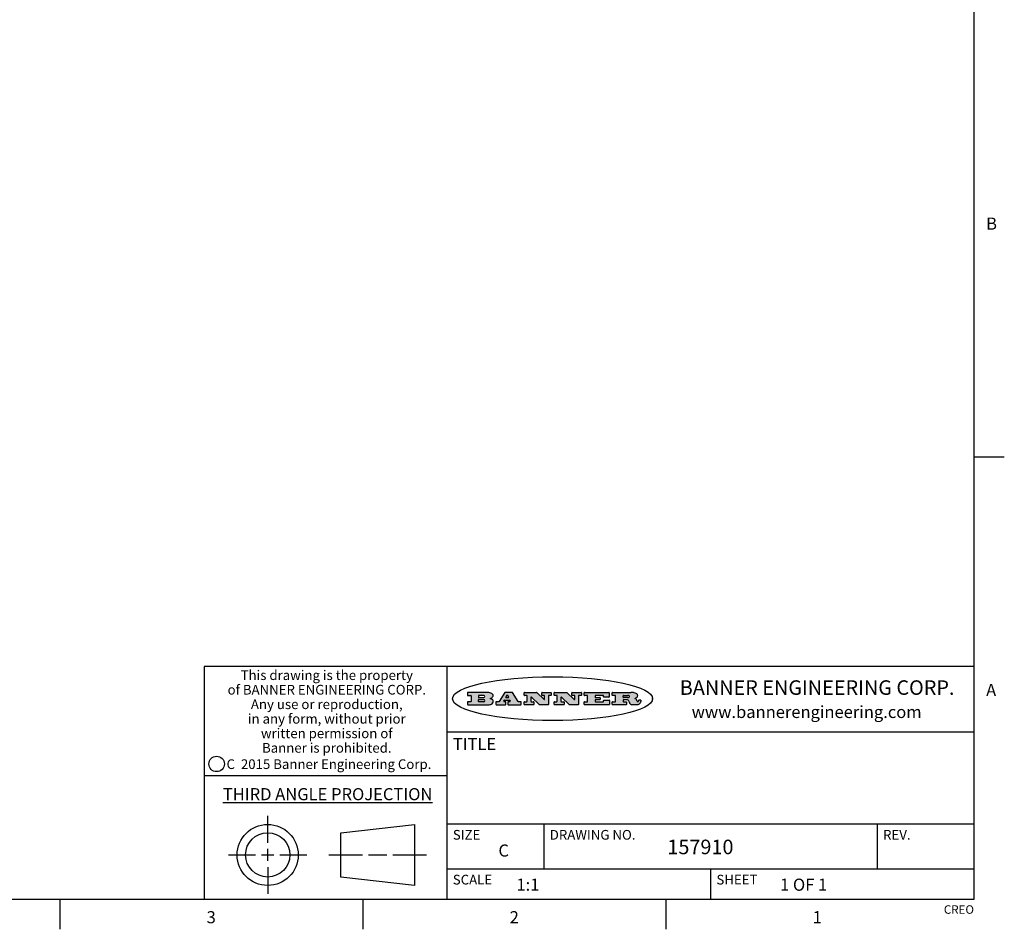
# Model space of a CAD drawing. Units: inches. Extents: x 0.7 to 21.3, y 0.5 to 16.
# Drawn here: x 13.2 to 21.3, y 0.5 to 8 of the extents above; entities that cross this region are included whole.
import ezdxf

# ---------------------------------------------------------------- set-up
doc = ezdxf.new("R2010")
doc.units = ezdxf.units.IN
doc.header["$LTSCALE"] = 1.21
doc.header["$MEASUREMENT"] = 0
doc.layers.get('0').update_dxf_attribs({"linetype": 'CONTINUOUS'})
doc.styles.add('TEXTSTYLE_2', font='txt', dxfattribs={"width": 0.8})
doc.styles.add('TEXTSTYLE_3', font='txt', dxfattribs={"width": 0.9})
doc.styles.add('TEXTSTYLE_4', font='txt', dxfattribs={"width": 0.85})
doc.styles.add('TEXTSTYLE_5', font='txt', dxfattribs={"width": 0.75})

msp = doc.modelspace()

# ---------------------------------------------------------------- hatches: boundary and pattern name
at = {"linetype": 'CONTINUOUS'}
h = msp.add_hatch(color=7, dxfattribs=at)
edge = h.paths.add_edge_path()
edge.add_arc((18.2265855264, 2.3716475527), 0.0173408616, 592.4713476722, 627.3381899440001, ccw=False)
edge.add_arc((18.2296840914, 2.3774978567), 0.0238935861, 569.8247607259, 595.1255079366999, ccw=False)
edge.add_arc((18.2495655574, 2.384346736), 0.044722495, 555.531588407, 564.7624440448, ccw=False)
edge.add_line((18.206476195, 2.3723714111), (18.204672194, 2.3784404145))
edge.add_arc((18.1662929967, 2.368643334), 0.0396099176, 14.3201081283, 22.4984722084)
edge.add_arc((18.1890593051, 2.3776149607), 0.0151491919, 24.098260853, 63.0369451818)
edge.add_arc((18.1850046504, 2.3693353402), 0.0243676582, 63.3666028271, 90.3937697637)
edge.add_line((18.184837183, 2.3937024229), (18.1572301677, 2.3937024229))
edge.add_arc((18.1572301659, 2.3912274234), 0.0024749995, 89.9999571957, 180.0000428043)
edge.add_line((18.1547551663, 2.3912274216), (18.1547551663, 2.3815284162))
edge.add_arc((18.1572301659, 2.3815284143), 0.0024749995, 179.9999571957, 270.0000428043)
edge.add_line((18.1572301677, 2.3790534148), (18.1818891814, 2.3790534148))
edge.add_arc((18.1818891832, 2.3765784153), 0.0024749995, 359.9999571957, 450.0000428042, ccw=False)
edge.add_line((18.1843641828, 2.3765784134), (18.1843641828, 2.3568004025))
edge.add_arc((18.1818891832, 2.3568004006), 0.0024749995, 269.9999571958, 360.0000428043, ccw=False)
edge.add_line((18.1818891814, 2.3543254011), (18.0683181184, 2.3543254011))
edge.add_arc((18.0683181166, 2.3568004006), 0.0024749995, 539.9999571957001, 630.0000428042, ccw=False)
edge.add_line((18.065843117, 2.3568004025), (18.065843117, 2.3766004134))
edge.add_arc((18.0683181166, 2.3766004153), 0.0024749995, 449.9999571958, 540.0000428042999, ccw=False)
edge.add_line((18.0683181184, 2.3790754148), (18.091064131, 2.3790754148))
edge.add_arc((18.0910641329, 2.3815504143), 0.0024749995, -90.0000428043, 4.28043e-05)
edge.add_line((18.0935391324, 2.3815504162), (18.0935391324, 2.4279054419))
edge.add_arc((18.0910641329, 2.4279054437), 0.0024749995, -4.28043e-05, 90.0000428043)
edge.add_line((18.091064131, 2.4303804433), (18.0683181184, 2.4303804433))
edge.add_arc((18.0683181166, 2.4328554428), 0.0024749995, 539.9999571957001, 630.0000428042999, ccw=False)
edge.add_line((18.065843117, 2.4328554446), (18.065843117, 2.4526554556))
edge.add_arc((18.0683181166, 2.4526554575), 0.0024749995, 449.9999571958, 540.0000428042999, ccw=False)
edge.add_line((18.0683181184, 2.455130457), (18.2178992014, 2.455130457))
edge.add_arc((18.2152358981, 2.2725915465), 0.1825583387, 439.8618509324, 449.1640948679, ccw=False)
edge.add_arc((18.2415401884, 2.4134150625), 0.039319019, 419.12020864149997, 441.4730239328, ccw=False)
edge.add_arc((18.2471995846, 2.4197497317), 0.0310192946, 394.7540871, 422.0879016178, ccw=False)
edge.add_arc((18.2588883357, 2.4282993328), 0.0165459396, 361.548452892, 393.5033152417, ccw=False)
edge.add_arc((18.2621849309, 2.428467785), 0.0132462337, 331.1510006998, 361.205404301, ccw=False)
edge.add_arc((18.2511742746, 2.4351463727), 0.0261183659, 665.6373831893, 689.9727629745, ccw=False)
edge.add_arc((18.220842337, 2.4783532224), 0.0789082104, 652.9061550710001, 665.2574666259, ccw=False)
edge.add_arc((18.197141171, 2.3016991173), 0.117346916, 418.61476917699997, 422.3737227606, ccw=False)
edge.add_arc((18.2450241237, 2.3798263774), 0.0257145923, 399.3804255939, 419.0361096173, ccw=False)
edge.add_arc((18.2439037681, 2.3797532943), 0.0266349791, 380.3630922153, 397.9727053099, ccw=False)
edge.add_arc((18.2260032264, 2.3725718859), 0.0459185159, 375.6740290068, 380.9917271228, ccw=False)
edge.add_arc((18.2845735615, 2.3882148688), 0.0147197649, 192.7054516565, 206.0594861022)
edge.add_arc((18.2760792244, 2.3840063824), 0.0052403997, 205.5232099488, 227.5054868079)
edge.add_arc((18.2743509251, 2.3821910097), 0.0027347709, 228.5117626738, 266.1485845755)
edge.add_line((18.2741672326, 2.379462415), (18.2752762332, 2.379462415))
edge.add_arc((18.2752146786, 2.3927110743), 0.0132488022, 270.266200055, 281.2404888597)
edge.add_arc((18.2764089196, 2.3869743807), 0.0073895522, 280.8288201977, 305.0837508495)
edge.add_arc((18.2768101012, 2.3861235343), 0.0064647042, 306.5086174083, 340.2162360092)
edge.add_arc((18.2716089246, 2.3878675959), 0.0119498009, -19.2116138343, 1.1691452593)
edge.add_line((18.2835562378, 2.3881114198), (18.2835562378, 2.3907374213))
edge.add_arc((18.2860312373, 2.3907374231), 0.0024749995, 449.9999571957, 540.0000428042999, ccw=False)
edge.add_line((18.2860312391, 2.3932124227), (18.2981412459, 2.3932124227))
edge.add_arc((18.2981412477, 2.3907374231), 0.0024749995, 359.9999571957, 450.0000428043, ccw=False)
edge.add_line((18.3006162472, 2.3907374213), (18.3006162472, 2.3791854149))
edge.add_arc((18.2830605507, 2.3792897325), 0.0175560065, 692.2279060967, 719.6595469939, ccw=False)
edge.add_arc((18.2737535399, 2.384184238), 0.0280715479, 668.5071794988, 692.2400656899, ccw=False)
edge.add_arc((18.2667613545, 2.3917854558), 0.0383802683, 648.7656836787, 669.6104317088, ccw=False)
edge.add_arc((18.2724993219, 2.3741987064), 0.0198837666, 631.8586572977999, 649.4131338543, ccw=False)
edge.add_line((18.273144232, 2.3543254011), (18.2257802057, 2.3543254011))
edge = h.paths.add_edge_path()
edge.add_arc((17.8362019878, 2.3568004006), 0.0024749995, 539.9999571957001, 630.0000428042, ccw=False)
edge.add_line((17.8337269883, 2.3568004025), (17.8337269883, 2.3766004134))
edge.add_arc((17.8362019878, 2.3766004153), 0.0024749995, 449.9999571958, 540.0000428042999, ccw=False)
edge.add_line((17.8362019897, 2.3790754148), (17.860125003, 2.3790754148))
edge.add_arc((17.8601250048, 2.3815504143), 0.0024749995, -90.0000428044, 4.28042e-05)
edge.add_line((17.8626000043, 2.3815504162), (17.8626000043, 2.4279054419))
edge.add_arc((17.8601250048, 2.4279054437), 0.0024749995, -4.28043e-05, 90.0000428043)
edge.add_line((17.860125003, 2.4303804433), (17.8362019897, 2.4303804433))
edge.add_arc((17.8362019878, 2.4328554428), 0.0024749995, 539.9999571957001, 630.0000428042999, ccw=False)
edge.add_line((17.8337269883, 2.4328554446), (17.8337269883, 2.4526554556))
edge.add_arc((17.8362019878, 2.4526554575), 0.0024749995, 449.9999571958, 540.0000428042999, ccw=False)
edge.add_line((17.8362019897, 2.455130457), (18.0379951016, 2.455130457))
edge.add_arc((18.0379951034, 2.4526554575), 0.0024749995, 359.9999571957, 450.0000428042, ccw=False)
edge.add_line((18.040470103, 2.4526554556), (18.040470103, 2.4196554373))
edge.add_arc((18.0379951034, 2.4196554355), 0.0024749995, 269.9999571956, 360.0000428042, ccw=False)
edge.add_line((18.0379951016, 2.4171804359), (17.9961310784, 2.4171804359))
edge.add_arc((17.9961310765, 2.4196554355), 0.0024749995, 539.9999571957001, 630.0000428042999, ccw=False)
edge.add_line((17.993656077, 2.4196554373), (17.993656077, 2.4279054419))
edge.add_arc((17.9911810775, 2.4279054437), 0.0024749995, -4.28043e-05, 90.0000428043)
edge.add_line((17.9911810756, 2.4303804433), (17.9271410401, 2.4303804433))
edge.add_arc((17.9271410383, 2.4279054437), 0.0024749995, 89.9999571958, 180.0000428043)
edge.add_line((17.9246660387, 2.4279054419), (17.9246660387, 2.4163554355))
edge.add_arc((17.9271410383, 2.4163554336), 0.0024749995, 179.9999571957, 270.0000428042)
edge.add_line((17.9271410401, 2.4138804341), (17.9623080596, 2.4138804341))
edge.add_arc((17.9623080615, 2.4114054346), 0.0024749995, 359.9999571957, 450.0000428042, ccw=False)
edge.add_line((17.964783061, 2.4114054327), (17.964783061, 2.3980504253))
edge.add_arc((17.9623080615, 2.3980504235), 0.0024749995, 269.9999571956, 360.0000428042, ccw=False)
edge.add_line((17.9623080596, 2.395575424), (17.9271410401, 2.395575424))
edge.add_arc((17.9271410383, 2.3931004244), 0.0024749995, 89.9999571958, 180.0000428043)
edge.add_line((17.9246660387, 2.3931004226), (17.9246660387, 2.3815504162))
edge.add_arc((17.9271410383, 2.3815504143), 0.0024749995, 179.9999571957, 270.0000428043)
edge.add_line((17.9271410401, 2.3790754148), (17.9921450762, 2.3790754148))
edge.add_arc((17.992145078, 2.3815504143), 0.0024749995, -90.0000428042, 4.28043e-05)
edge.add_line((17.9946200775, 2.3815504162), (17.9946200775, 2.3898004208))
edge.add_arc((17.9970950771, 2.3898004226), 0.0024749995, 449.9999571958, 540.0000428042999, ccw=False)
edge.add_line((17.9970950789, 2.3922754221), (18.0394141024, 2.3922754221))
edge.add_arc((18.0394141042, 2.3898004226), 0.0024749995, 359.9999571957, 450.0000428043, ccw=False)
edge.add_line((18.0418891038, 2.3898004208), (18.0418891038, 2.3568004025))
edge.add_arc((18.0394141042, 2.3568004006), 0.0024749995, 269.9999571958, 360.0000428043, ccw=False)
edge.add_line((18.0394141024, 2.3543254011), (17.8362019897, 2.3543254011))
edge = h.paths.add_edge_path()
edge.add_arc((17.7115227858, 2.3567995689), 0.0024741678, 586.3477981898, 630.0031206038, ccw=False)
edge.add_line((17.7098149196, 2.3550094015), (17.6465348845, 2.415387435))
edge.add_arc((17.6448261836, 2.4135964972), 0.0024753014, 46.3461263058, 180.0014637321)
edge.add_line((17.6423508822, 2.413596434), (17.6423508822, 2.3815504162))
edge.add_arc((17.6448258817, 2.3815504143), 0.0024749995, 179.9999571957, 270.0000428043)
edge.add_line((17.6448258836, 2.3790754148), (17.6651428948, 2.3790754148))
edge.add_arc((17.6651428967, 2.3766004153), 0.0024749995, 359.9999571957, 450.0000428043, ccw=False)
edge.add_line((17.6676178962, 2.3766004134), (17.6676178962, 2.3568004025))
edge.add_arc((17.6651428967, 2.3568004006), 0.0024749995, 269.9999571958, 360.0000428043, ccw=False)
edge.add_line((17.6651428948, 2.3543254011), (17.5894788529, 2.3543254011))
edge.add_arc((17.589478851, 2.3568004006), 0.0024749995, 539.9999571957001, 630.0000428042, ccw=False)
edge.add_line((17.5870038515, 2.3568004025), (17.5870038515, 2.3766004134))
edge.add_arc((17.589478851, 2.3766004153), 0.0024749995, 449.9999571957, 540.0000428042999, ccw=False)
edge.add_line((17.5894788529, 2.3790754148), (17.6081248632, 2.3790754148))
edge.add_arc((17.6081248651, 2.3815504143), 0.0024749995, -90.0000428043, 4.28043e-05)
edge.add_line((17.6105998646, 2.3815504162), (17.6105998646, 2.4279054419))
edge.add_arc((17.6081248651, 2.4279054437), 0.0024749995, -4.28043e-05, 90.0000428043)
edge.add_line((17.6081248632, 2.4303804433), (17.5894788529, 2.4303804433))
edge.add_arc((17.589478851, 2.4328554428), 0.0024749995, 539.9999571957001, 630.0000428042999, ccw=False)
edge.add_line((17.5870038515, 2.4328554446), (17.5870038515, 2.4526554556))
edge.add_arc((17.589478851, 2.4526554575), 0.0024749995, 449.9999571957, 540.0000428042999, ccw=False)
edge.add_line((17.5894788529, 2.455130457), (17.6899369086, 2.455130457))
edge.add_arc((17.6899370433, 2.4526562892), 0.0024741678, 406.3477981899, 450.00312060379997, ccw=False)
edge.add_line((17.6916449095, 2.4544464566), (17.7516779428, 2.3971664249))
edge.add_arc((17.7533866437, 2.3989573626), 0.0024753014, -133.6538736941, 0.0014637321)
edge.add_line((17.7558619451, 2.3989574258), (17.7558619451, 2.4279054419))
edge.add_arc((17.7533869456, 2.4279054437), 0.0024749995, -4.28043e-05, 90.0000428043)
edge.add_line((17.7533869438, 2.4303804433), (17.7346109333, 2.4303804433))
edge.add_arc((17.7346109315, 2.4328554428), 0.0024749995, 539.9999571957001, 630.0000428042999, ccw=False)
edge.add_line((17.732135932, 2.4328554446), (17.732135932, 2.4526554556))
edge.add_arc((17.7346109315, 2.4526554575), 0.0024749995, 449.9999571958, 540.0000428042999, ccw=False)
edge.add_line((17.7346109333, 2.455130457), (17.8086119744, 2.455130457))
edge.add_arc((17.8086119762, 2.4526554575), 0.0024749995, 359.9999571957, 450.0000428043, ccw=False)
edge.add_line((17.8110869758, 2.4526554556), (17.8110869758, 2.4328554446))
edge.add_arc((17.8086119762, 2.4328554428), 0.0024749995, 269.9999571956, 360.0000428042, ccw=False)
edge.add_line((17.8086119744, 2.4303804433), (17.7906789644, 2.4303804433))
edge.add_arc((17.7906789626, 2.4279054437), 0.0024749995, 89.9999571957, 180.0000428043)
edge.add_line((17.7882039631, 2.4279054419), (17.7882039631, 2.3568004025))
edge.add_arc((17.7857289635, 2.3568004006), 0.0024749995, 269.9999571957, 360.0000428043, ccw=False)
edge.add_line((17.7857289617, 2.3543254011), (17.7115229205, 2.3543254011))
edge = h.paths.add_edge_path()
edge.add_arc((17.4632701481, 2.3568008172), 0.0024754162, 586.3593695814, 630.0146919954, ccw=False)
edge.add_line((17.4615617819, 2.3550094015), (17.3982817468, 2.415387435))
edge.add_arc((17.3965730459, 2.4135964972), 0.0024753014, 46.3461263058, 180.0014637321)
edge.add_line((17.3940977445, 2.413596434), (17.3940977445, 2.3815504162))
edge.add_arc((17.396572744, 2.3815504143), 0.0024749995, 179.9999571957, 270.0000428043)
edge.add_line((17.3965727459, 2.3790754148), (17.4168897572, 2.3790754148))
edge.add_arc((17.416889759, 2.3766004153), 0.0024749995, 359.9999571957, 450.0000428043, ccw=False)
edge.add_line((17.4193647585, 2.3766004134), (17.4193647585, 2.3568004025))
edge.add_arc((17.416889759, 2.3568004006), 0.0024749995, 269.9999571957, 360.0000428043, ccw=False)
edge.add_line((17.4168897572, 2.3543254011), (17.3412257152, 2.3543254011))
edge.add_arc((17.3412257133, 2.3568004006), 0.0024749995, 539.9999571957001, 630.0000428042999, ccw=False)
edge.add_line((17.3387507138, 2.3568004025), (17.3387507138, 2.3766004134))
edge.add_arc((17.3412257133, 2.3766004153), 0.0024749995, 449.9999571957, 540.0000428042999, ccw=False)
edge.add_line((17.3412257152, 2.3790754148), (17.3598727255, 2.3790754148))
edge.add_arc((17.3598727274, 2.3815504143), 0.0024749995, -90.0000428043, 4.28043e-05)
edge.add_line((17.3623477269, 2.3815504162), (17.3623477269, 2.4279054419))
edge.add_arc((17.3598727274, 2.4279054437), 0.0024749995, -4.28043e-05, 90.0000428044)
edge.add_line((17.3598727255, 2.4303804433), (17.3412257152, 2.4303804433))
edge.add_arc((17.3412257133, 2.4328554428), 0.0024749995, 539.9999571957001, 630.0000428042999, ccw=False)
edge.add_line((17.3387507138, 2.4328554446), (17.3387507138, 2.4526554556))
edge.add_arc((17.3412257133, 2.4526554575), 0.0024749995, 449.9999571957, 540.0000428042999, ccw=False)
edge.add_line((17.3412257152, 2.455130457), (17.4416837709, 2.455130457))
edge.add_arc((17.4416839057, 2.4526562892), 0.0024741678, 406.3477981899, 450.00312060379997, ccw=False)
edge.add_line((17.4433917718, 2.4544464566), (17.5034248051, 2.3971664249))
edge.add_arc((17.5051335061, 2.3989573626), 0.0024753014, -133.6538736941, 0.0014637321)
edge.add_line((17.5076088075, 2.3989574258), (17.5076088075, 2.4279054419))
edge.add_arc((17.5051338079, 2.4279054437), 0.0024749995, -4.28043e-05, 90.0000428043)
edge.add_line((17.5051338061, 2.4303804433), (17.4863577957, 2.4303804433))
edge.add_arc((17.4863577938, 2.4328554428), 0.0024749995, 539.9999571957001, 630.0000428042999, ccw=False)
edge.add_line((17.4838827943, 2.4328554446), (17.4838827943, 2.4526554556))
edge.add_arc((17.4863577938, 2.4526554575), 0.0024749995, 449.9999571957, 540.0000428042999, ccw=False)
edge.add_line((17.4863577957, 2.455130457), (17.5603588367, 2.455130457))
edge.add_arc((17.5603588386, 2.4526554575), 0.0024749995, 359.9999571957, 450.0000428042, ccw=False)
edge.add_line((17.5628338381, 2.4526554556), (17.5628338381, 2.4328554446))
edge.add_arc((17.5603588386, 2.4328554428), 0.0024749995, 269.9999571958, 360.0000428043, ccw=False)
edge.add_line((17.5603588367, 2.4303804433), (17.5424258268, 2.4303804433))
edge.add_arc((17.5424258249, 2.4279054437), 0.0024749995, 89.9999571958, 180.0000428043)
edge.add_line((17.5399508254, 2.4279054419), (17.5399508254, 2.3568004025))
edge.add_arc((17.5374758259, 2.3568004006), 0.0024749995, 269.9999571958, 360.0000428043, ccw=False)
edge.add_line((17.537475824, 2.3543254011), (17.4632707829, 2.3543254011))
edge = h.paths.add_edge_path()
edge.add_arc((17.0481152095, 2.4027328529), 0.048483885, 273.21763719, 303.0749121182)
edge.add_arc((17.0629546036, 2.379965244), 0.0213072145, 303.0488228549, 355.7263138674)
edge.add_arc((17.0688911042, 2.3799744343), 0.0153945295, -5.9545451176, 5.1878013979)
edge.add_arc((17.0620614151, 2.3797859164), 0.0222174455, 4.0793399388, 69.834329283)
edge.add_line((17.0697205646, 2.4006414268), (17.059669559, 2.4041904287))
edge.add_line((17.059669559, 2.4041904287), (17.0679095636, 2.4089664314))
edge.add_arc((17.0460441811, 2.445793323), 0.0428289026, 300.6990502959, 319.0591802498)
edge.add_arc((17.0660727781, 2.4296649696), 0.0171568255, -44.0854875755, 16.0049121283)
edge.add_arc((17.0611211659, 2.4263113051), 0.0229166529, 20.6563876465, 62.3316896973)
edge.add_arc((17.0404590422, 2.3933827403), 0.061747717, 59.5385584989, 90.0050977555)
edge.add_line((17.0404535484, 2.455130457), (16.8743904563, 2.455130457))
edge.add_arc((16.8743904545, 2.4526554575), 0.0024749995, 89.9999571958, 180.0000428043)
edge.add_line((16.8719154549, 2.4526554556), (16.8719154549, 2.4328554446))
edge.add_arc((16.8743904545, 2.4328554428), 0.0024749995, 179.9999571957, 270.0000428043)
edge.add_line((16.8743904563, 2.4303804433), (16.8983324696, 2.4303804433))
edge.add_arc((16.8983324714, 2.4279054437), 0.0024749995, 359.9999571957, 450.0000428043, ccw=False)
edge.add_line((16.9008074709, 2.4279054419), (16.9008074709, 2.3815504162))
edge.add_arc((16.8983324714, 2.3815504143), 0.0024749995, 269.9999571958, 360.0000428043, ccw=False)
edge.add_line((16.8983324696, 2.3790754148), (16.8743904563, 2.3790754148))
edge.add_arc((16.8743904545, 2.3766004153), 0.0024749995, 89.9999571958, 180.0000428043)
edge.add_line((16.8719154549, 2.3766004134), (16.8719154549, 2.3568004025))
edge.add_arc((16.8743904545, 2.3568004006), 0.0024749995, 179.9999571957, 270.0000428042)
edge.add_line((16.8743904563, 2.3543254011), (17.0508365542, 2.3543254011))
edge = h.paths.add_edge_path()
edge.add_arc((17.1857496308, 2.3568004006), 0.0024749995, -90.0000428042, 4.28044e-05)
edge.add_line((17.1882246303, 2.3568004025), (17.1882246303, 2.3766004134))
edge.add_arc((17.1857496308, 2.3766004153), 0.0024749995, -4.28043e-05, 90.0000428043)
edge.add_line((17.185749629, 2.3790754148), (17.1744666227, 2.3790754148))
edge.add_arc((17.1744665134, 2.3815504549), 0.0024750401, 507.6063258011, 630.0025305754, ccw=False)
edge.add_line((17.1723766216, 2.3828764169), (17.1778926246, 2.3915704217))
edge.add_arc((17.1799825555, 2.3902442221), 0.0024752003, 449.998372645, 507.602165307, ccw=False)
edge.add_line((17.1799826258, 2.3927194224), (17.2148606451, 2.3927194224))
edge.add_arc((17.2148601055, 2.3902439622), 0.0024754602, 392.8959418574, 449.9875097202, ccw=False)
edge.add_line((17.2169386463, 2.3915884218), (17.2225646494, 2.3828954169))
edge.add_arc((17.2204866271, 2.3815506219), 0.0024752071, 270.0004896793, 392.9089806818, ccw=False)
edge.add_line((17.2204866482, 2.3790754148), (17.2060356402, 2.3790754148))
edge.add_arc((17.2060356384, 2.3766004153), 0.0024749995, 89.9999571958, 180.0000428043)
edge.add_line((17.2035606388, 2.3766004134), (17.2035606388, 2.3568004025))
edge.add_arc((17.2060356384, 2.3568004006), 0.0024749995, 179.9999571957, 270.0000428042)
edge.add_line((17.2060356402, 2.3543254011), (17.3113166986, 2.3543254011))
edge.add_arc((17.3113167005, 2.3568004006), 0.0024749995, -90.0000428043, 4.28043e-05)
edge.add_line((17.3137917, 2.3568004025), (17.3137917, 2.3766004134))
edge.add_arc((17.3113167005, 2.3766004153), 0.0024749995, -4.28043e-05, 90.0000428043)
edge.add_line((17.3113166986, 2.3790754148), (17.2913006875, 2.3790754148))
edge.add_arc((17.291300808, 2.3815494558), 0.002474041, 572.9056413127, 629.9972091756, ccw=False)
edge.add_line((17.2892236864, 2.3802054154), (17.2414676599, 2.4540004564))
edge.add_arc((17.2393900382, 2.4526554968), 0.0024749602, 32.9172174468, 90.0087853096)
edge.add_line((17.2393896587, 2.455130457), (17.182214627, 2.455130457))
edge.add_arc((17.1822145567, 2.4526552567), 0.0024752003, 89.998372645, 147.602165307)
edge.add_line((17.1801246258, 2.4539814564), (17.1333245999, 2.3802244155))
edge.add_arc((17.131234669, 2.3815506151), 0.0024752003, 629.998372645, 687.602165307, ccw=False)
edge.add_line((17.1312345987, 2.3790754148), (17.1083735861, 2.3790754148))
edge.add_arc((17.1083735842, 2.3766004153), 0.0024749995, 89.9999571957, 180.0000428043)
edge.add_line((17.1058985847, 2.3766004134), (17.1058985847, 2.3568004025))
edge.add_arc((17.1083735842, 2.3568004006), 0.0024749995, 179.9999571957, 270.0000428043)
edge.add_line((17.1083735861, 2.3543254011), (17.185749629, 2.3543254011))
edge = h.paths.add_edge_path()
edge.add_arc((16.963795504, 2.3815504143), 0.0024749995, 539.9999571957001, 630.0000428042999, ccw=False)
edge.add_line((16.9613205045, 2.3815504162), (16.9613205045, 2.3939254231))
edge.add_arc((16.963795504, 2.3939254249), 0.0024749995, 449.9999571957, 540.0000428042999, ccw=False)
edge.add_line((16.9637955059, 2.3964004244), (17.0051585288, 2.3964004244))
edge.add_arc((17.0051585288, 2.3877379196), 0.0086625048, 270, 450, ccw=False)
edge.add_line((17.0051585288, 2.3790754148), (16.9637955059, 2.3790754148))
edge = h.paths.add_edge_path()
edge.add_arc((18.1572301659, 2.415180433), 0.0024749995, 539.9999571957001, 630.0000428042999, ccw=False)
edge.add_line((18.1547551663, 2.4151804348), (18.1547551663, 2.4279054419))
edge.add_arc((18.1572301659, 2.4279054437), 0.0024749995, 449.9999571957, 540.0000428042999, ccw=False)
edge.add_line((18.1572301677, 2.4303804433), (18.1940311881, 2.4303804433))
edge.add_arc((18.1924863006, 2.4019259643), 0.0284963867, 430.38349179479997, 446.8922743861, ccw=False)
edge.add_arc((18.1973459106, 2.4149676972), 0.0145814632, 414.6746025112, 431.16605731239997, ccw=False)
edge.add_arc((18.2024754016, 2.4218216224), 0.0060275915, 380.9055592135, 416.7851676243, ccw=False)
edge.add_arc((18.2037759605, 2.4224819047), 0.0045795888, 355.6235353944, 378.9942678268, ccw=False)
edge.add_arc((18.2025691502, 2.4227756809), 0.0058087709, 678.8515287446, 713.6422345323, ccw=False)
edge.add_arc((18.198398534, 2.4260095887), 0.0110815393, 666.758405961, 680.4502234234001, ccw=False)
edge.add_arc((18.1927693431, 2.4337504172), 0.0206523367, 649.6883413472, 666.4184925495999, ccw=False)
edge.add_arc((18.1908418374, 2.4381440645), 0.0254407115, 630.7327484175, 650.441894219, ccw=False)
edge.add_line((18.1911671865, 2.4127054335), (18.1572301677, 2.4127054335))
edge = h.paths.add_edge_path()
edge.add_arc((17.0051585288, 2.4217179385), 0.0086625048, -90, 90)
edge.add_line((17.0051585288, 2.4303804433), (16.9637955059, 2.4303804433))
edge.add_arc((16.963795504, 2.4279054437), 0.0024749995, 89.9999571957, 180.0000428043)
edge.add_line((16.9613205045, 2.4279054419), (16.9613205045, 2.415530435))
edge.add_arc((16.963795504, 2.4155304332), 0.0024749995, 179.9999571957, 270.0000428043)
edge.add_line((16.9637955059, 2.4130554337), (17.0051585288, 2.4130554337))
edge = h.paths.add_edge_path()
edge.add_arc((17.2090556207, 2.4161446411), 0.0024752071, -89.9995103207, 32.9089806818)
edge.add_line((17.211133643, 2.4174894361), (17.203874639, 2.4287054423))
edge.add_arc((17.2017960982, 2.4273609828), 0.0024754602, 32.8959418573, 89.9875097202)
edge.add_line((17.2017966379, 2.429836443), (17.1956156344, 2.429836443))
edge.add_arc((17.1956155641, 2.4273612427), 0.0024752003, 89.998372645, 147.6021653069)
edge.add_line((17.1935256333, 2.4286874423), (17.1864086293, 2.4174704361))
edge.add_arc((17.1884985212, 2.4161444741), 0.0024750401, 147.6063258012, 270.0025305753)
edge.add_line((17.1884986305, 2.413669434), (17.2090556419, 2.413669434))
edge = h.paths.add_edge_path()
edge.add_ellipse((17.573550844, 2.4034764283), major_axis=(-0.8250004575, 0), ratio=0.218572, start_angle=0, end_angle=-0)

# ---------------------------------------------------------------- linework, layer by layer
at = {"color": 7, "linetype": 'CONTINUOUS'}
for p, q in [((21.05, 0.75), (21.05, 15.75)), ((21.05, 4.4), (21.3, 4.4)), ((21.05, 2.67), (14.7, 2.67)), ((14.7, 2.67), (14.7, 0.75)), ((16.7, 2.67), (16.7, 0.75)), ((16.8719154549, 2.4526554556), (16.8719154549, 2.4328554446)), ((17.0404535484, 2.455130457), (16.8743904563, 2.455130457)), ((17.1801246258, 2.4539814564), (17.1333245999, 2.3802244155)), ((17.2393896587, 2.455130457), (17.182214627, 2.455130457)), ((17.2892236864, 2.3802054154), (17.2414676599, 2.4540004564)), ((17.3387507138, 2.4328554446), (17.3387507138, 2.4526554556)), ((17.3412257152, 2.455130457), (17.4416837709, 2.455130457)), ((17.4433917718, 2.4544464566), (17.5034248051, 2.3971664249)), ((17.4838827943, 2.4328554446), (17.4838827943, 2.4526554556)), ((17.4863577957, 2.455130457), (17.5603588367, 2.455130457)), ((17.5628338381, 2.4526554556), (17.5628338381, 2.4328554446)), ((17.5870038515, 2.4328554446), (17.5870038515, 2.4526554556)), ((17.5894788529, 2.455130457), (17.6899369086, 2.455130457)), ((17.6916449095, 2.4544464566), (17.7516779428, 2.3971664249)), ((17.732135932, 2.4328554446), (17.732135932, 2.4526554556)), ((17.7346109333, 2.455130457), (17.8086119744, 2.455130457)), ((17.8110869758, 2.4526554556), (17.8110869758, 2.4328554446)), ((17.8337269883, 2.4328554446), (17.8337269883, 2.4526554556)), ((17.8362019897, 2.455130457), (18.0379951016, 2.455130457)), ((18.040470103, 2.4526554556), (18.040470103, 2.4196554373)), ((18.065843117, 2.4328554446), (18.065843117, 2.4526554556)), ((18.0683181184, 2.455130457), (18.2178992014, 2.455130457)), ((16.8719154549, 2.3766004134), (16.8719154549, 2.3568004025)), ((16.8743904563, 2.4303804433), (16.8983324696, 2.4303804433)), ((16.8983324696, 2.3790754148), (16.8743904563, 2.3790754148)), ((16.9008074709, 2.4279054419), (16.9008074709, 2.3815504162)), ((16.9613205045, 2.4279054419), (16.9613205045, 2.415530435)), ((16.9613205045, 2.3815504162), (16.9613205045, 2.3939254231)), ((17.0051585288, 2.4303804433), (16.9637955059, 2.4303804433)), ((16.9637955059, 2.4130554337), (17.0051585288, 2.4130554337)), ((16.9637955059, 2.3964004244), (17.0051585288, 2.3964004244)), ((17.0051585288, 2.3790754148), (16.9637955059, 2.3790754148)), ((17.059669559, 2.4041904287), (17.0679095636, 2.4089664314)), ((17.0697205646, 2.4006414268), (17.059669559, 2.4041904287)), ((17.1058985847, 2.3766004134), (17.1058985847, 2.3568004025)), ((17.1312345987, 2.3790754148), (17.1083735861, 2.3790754148)), ((17.1723766216, 2.3828764169), (17.1778926246, 2.3915704217)), ((17.185749629, 2.3790754148), (17.1744666227, 2.3790754148)), ((17.1799826258, 2.3927194224), (17.2148606451, 2.3927194224)), ((17.1935256333, 2.4286874423), (17.1864086293, 2.4174704361)), ((17.1882246303, 2.3568004025), (17.1882246303, 2.3766004134)), ((17.1884986305, 2.413669434), (17.2090556419, 2.413669434)), ((17.2017966379, 2.429836443), (17.1956156344, 2.429836443)), ((17.2035606388, 2.3766004134), (17.2035606388, 2.3568004025)), ((17.211133643, 2.4174894361), (17.203874639, 2.4287054423)), ((17.2204866482, 2.3790754148), (17.2060356402, 2.3790754148)), ((17.2169386463, 2.3915884218), (17.2225646494, 2.3828954169)), ((17.3113166986, 2.3790754148), (17.2913006875, 2.3790754148)), ((17.3137917, 2.3568004025), (17.3137917, 2.3766004134)), ((17.3387507138, 2.3568004025), (17.3387507138, 2.3766004134)), ((17.3598727255, 2.4303804433), (17.3412257152, 2.4303804433)), ((17.3412257152, 2.3790754148), (17.3598727255, 2.3790754148)), ((17.3623477269, 2.3815504162), (17.3623477269, 2.4279054419)), ((17.3940977445, 2.413596434), (17.3940977445, 2.3815504162)), ((17.3965727459, 2.3790754148), (17.4168897572, 2.3790754148)), ((17.4615617819, 2.3550094015), (17.3982817468, 2.415387435)), ((17.4193647585, 2.3766004134), (17.4193647585, 2.3568004025)), ((17.5051338061, 2.4303804433), (17.4863577957, 2.4303804433)), ((17.5076088075, 2.3989574258), (17.5076088075, 2.4279054419)), ((17.5399508254, 2.4279054419), (17.5399508254, 2.3568004025)), ((17.5603588367, 2.4303804433), (17.5424258268, 2.4303804433)), ((17.5870038515, 2.3568004025), (17.5870038515, 2.3766004134)), ((17.6081248632, 2.4303804433), (17.5894788529, 2.4303804433)), ((17.5894788529, 2.3790754148), (17.6081248632, 2.3790754148)), ((17.6105998646, 2.3815504162), (17.6105998646, 2.4279054419)), ((17.6423508822, 2.413596434), (17.6423508822, 2.3815504162)), ((17.6448258836, 2.3790754148), (17.6651428948, 2.3790754148)), ((17.7098149196, 2.3550094015), (17.6465348845, 2.415387435)), ((17.6676178962, 2.3766004134), (17.6676178962, 2.3568004025)), ((17.7533869438, 2.4303804433), (17.7346109333, 2.4303804433)), ((17.7558619451, 2.3989574258), (17.7558619451, 2.4279054419)), ((17.7882039631, 2.4279054419), (17.7882039631, 2.3568004025)), ((17.8086119744, 2.4303804433), (17.7906789644, 2.4303804433)), ((17.8337269883, 2.3568004025), (17.8337269883, 2.3766004134)), ((17.860125003, 2.4303804433), (17.8362019897, 2.4303804433)), ((17.8362019897, 2.3790754148), (17.860125003, 2.3790754148)), ((17.8626000043, 2.3815504162), (17.8626000043, 2.4279054419)), ((17.9246660387, 2.4279054419), (17.9246660387, 2.4163554355)), ((17.9246660387, 2.3931004226), (17.9246660387, 2.3815504162)), ((17.9911810756, 2.4303804433), (17.9271410401, 2.4303804433)), ((17.9271410401, 2.4138804341), (17.9623080596, 2.4138804341)), ((17.9623080596, 2.395575424), (17.9271410401, 2.395575424)), ((17.9271410401, 2.3790754148), (17.9921450762, 2.3790754148)), ((17.964783061, 2.4114054327), (17.964783061, 2.3980504253)), ((17.993656077, 2.4196554373), (17.993656077, 2.4279054419)), ((17.9946200775, 2.3815504162), (17.9946200775, 2.3898004208)), ((18.0379951016, 2.4171804359), (17.9961310784, 2.4171804359)), ((17.9970950789, 2.3922754221), (18.0394141024, 2.3922754221)), ((18.0418891038, 2.3898004208), (18.0418891038, 2.3568004025)), ((18.065843117, 2.3568004025), (18.065843117, 2.3766004134)), ((18.091064131, 2.4303804433), (18.0683181184, 2.4303804433)), ((18.0683181184, 2.3790754148), (18.091064131, 2.3790754148)), ((18.0935391324, 2.3815504162), (18.0935391324, 2.4279054419)), ((18.1547551663, 2.4151804348), (18.1547551663, 2.4279054419)), ((18.1547551663, 2.3912274216), (18.1547551663, 2.3815284162)), ((18.1572301677, 2.4303804433), (18.1940311881, 2.4303804433)), ((18.1911671865, 2.4127054335), (18.1572301677, 2.4127054335)), ((18.184837183, 2.3937024229), (18.1572301677, 2.3937024229)), ((18.1572301677, 2.3790534148), (18.1818891814, 2.3790534148)), ((18.1843641828, 2.3765784134), (18.1843641828, 2.3568004025)), ((18.206476195, 2.3723714111), (18.204672194, 2.3784404145)), ((18.2741672326, 2.379462415), (18.2752762332, 2.379462415)), ((18.2835562378, 2.3881114198), (18.2835562378, 2.3907374213)), ((18.2860312391, 2.3932124227), (18.2981412459, 2.3932124227)), ((18.3006162472, 2.3907374213), (18.3006162472, 2.3791854149)), ((18.3975725422, 2.3981678251), (18.3975725422, 2.4087850316)), ((16.8743904563, 2.3543254011), (17.0508365542, 2.3543254011)), ((17.1083735861, 2.3543254011), (17.185749629, 2.3543254011)), ((17.2060356402, 2.3543254011), (17.3113166986, 2.3543254011)), ((17.4168897572, 2.3543254011), (17.3412257152, 2.3543254011)), ((17.537475824, 2.3543254011), (17.4632707829, 2.3543254011)), ((17.6651428948, 2.3543254011), (17.5894788529, 2.3543254011)), ((17.7857289617, 2.3543254011), (17.7115229205, 2.3543254011)), ((18.0394141024, 2.3543254011), (17.8362019897, 2.3543254011)), ((18.1818891814, 2.3543254011), (18.0683181184, 2.3543254011)), ((18.273144232, 2.3543254011), (18.2257802057, 2.3543254011)), ((16.7, 2.13), (21.05, 2.13)), ((14.7, 1.77), (16.7, 1.77)), ((15.2229827477, 1.2139932523), (15.2229827477, 1.4360842523)), ((15.8276527477, 1.2966912523), (16.4340437477, 1.3660842523)), ((16.4340437477, 1.3660842523), (16.4340437477, 0.8619022523)), ((16.7, 1.37), (21.05, 1.37)), ((17.5, 1.37), (17.5, 1)), ((20.25, 1.37), (20.25, 1)), ((15.8276527477, 0.9312952523), (15.8276527477, 1.2966912523)), ((15.2229827477, 1.0639932523), (15.2229827477, 1.1639932523)), ((14.9008917477, 1.1139932523), (15.1229827477, 1.1139932523)), ((15.1729827477, 1.1139932523), (15.2729827477, 1.1139932523)), ((15.3229827477, 1.1139932523), (15.5450737477, 1.1139932523)), ((15.7276527477, 1.1139932523), (16.0058047477, 1.1139932523)), ((16.0558047477, 1.1139932523), (16.2058907477, 1.1139932523)), ((16.2558907477, 1.1139932523), (16.5340437477, 1.1139932523)), ((15.2229827477, 1.0139932523), (15.2229827477, 0.7919022523)), ((16.7, 1), (21.05, 1)), ((18.875, 1), (18.875, 0.75)), ((16.4340437477, 0.8619022523), (15.8276527477, 0.9312952523)), ((0.964, 0.75), (21.05, 0.75)), ((13.507, 0.75), (13.507, 0.5)), ((16.007, 0.75), (16.007, 0.5)), ((18.507, 0.75), (18.507, 0.5))]:
    msp.add_line(p, q, dxfattribs=at)
for centre, radius in [((14.8013422688, 1.8652439144), 0.0638444824), ((15.2229827477, 1.1139932523), 0.252091), ((15.2229827477, 1.1139932523), 0.182698)]:
    msp.add_circle(centre, radius, dxfattribs=at)
for centre, radius, start, end in [((16.8743904545, 2.4526554575), 0.0024749995, 89.9999571957, 180.0000428043), ((17.0404590422, 2.3933827403), 0.061747717, 59.5385584989, 90.0050977555), ((17.0611211659, 2.4263113051), 0.0229166529, 20.6563876465, 62.3316896973), ((17.1822145567, 2.4526552567), 0.0024752003, 89.998372645, 147.602165307), ((17.2393900382, 2.4526554968), 0.0024749602, 32.9172174468, 90.0087853097), ((17.3412257133, 2.4526554575), 0.0024749995, 89.9999571957, 180.0000428043), ((17.4416839057, 2.4526562892), 0.0024741678, 46.3477981899, 90.0031206038), ((17.4863577938, 2.4526554575), 0.0024749995, 89.9999571957, 180.0000428043), ((17.5603588386, 2.4526554575), 0.0024749995, 359.9999571957, 90.0000428043), ((17.589478851, 2.4526554575), 0.0024749995, 89.9999571957, 180.0000428043), ((17.6899370433, 2.4526562892), 0.0024741678, 46.3477981899, 90.0031206038), ((17.7346109315, 2.4526554575), 0.0024749995, 89.9999571957, 180.0000428043), ((17.8086119762, 2.4526554575), 0.0024749995, 359.9999571957, 90.0000428043), ((17.8362019878, 2.4526554575), 0.0024749995, 89.9999571957, 180.0000428043), ((18.0379951034, 2.4526554575), 0.0024749995, 359.9999571957, 90.0000428043), ((18.0683181166, 2.4526554575), 0.0024749995, 89.9999571957, 180.0000428043), ((18.2152358981, 2.2725915465), 0.1825583387, 79.8618509324, 89.1640948679), ((18.2415401884, 2.4134150625), 0.039319019, 59.1202086415, 81.4730239328), ((18.2471995846, 2.4197497317), 0.0310192946, 34.7540871, 62.0879016178), ((18.2588883357, 2.4282993328), 0.0165459396, 1.548452892, 33.5033152417), ((16.8743904545, 2.4328554428), 0.0024749995, 179.9999571957, 270.0000428043), ((16.8743904545, 2.3766004153), 0.0024749995, 89.9999571957, 180.0000428043), ((16.8743904545, 2.3568004006), 0.0024749995, 179.9999571957, 270.0000428043), ((16.8983324714, 2.4279054437), 0.0024749995, 359.9999571957, 90.0000428043), ((16.8983324714, 2.3815504143), 0.0024749995, 269.9999571957, 4.28043e-05), ((16.963795504, 2.4279054437), 0.0024749995, 89.9999571957, 180.0000428043), ((16.963795504, 2.4155304332), 0.0024749995, 179.9999571957, 270.0000428043), ((16.963795504, 2.3939254249), 0.0024749995, 89.9999571957, 180.0000428043), ((16.963795504, 2.3815504143), 0.0024749995, 179.9999571957, 270.0000428043), ((17.0051585288, 2.4217179385), 0.0086625048, 270, 90), ((17.0051585288, 2.3877379196), 0.0086625048, 270, 90), ((17.0481152095, 2.4027328529), 0.048483885, 273.21763719, 303.0749121182), ((17.0460441811, 2.445793323), 0.0428289026, 300.6990502959, 319.0591802498), ((17.0620614151, 2.3797859164), 0.0222174455, 4.0793399388, 69.834329283), ((17.0629546036, 2.379965244), 0.0213072145, 303.0488228549, 355.7263138674), ((17.0660727781, 2.4296649696), 0.0171568255, 315.9145124245, 16.0049121283), ((17.0688911042, 2.3799744343), 0.0153945295, 354.0454548824, 5.1878013979), ((17.1083735842, 2.3766004153), 0.0024749995, 89.9999571957, 180.0000428043), ((17.1083735842, 2.3568004006), 0.0024749995, 179.9999571957, 270.0000428043), ((17.131234669, 2.3815506151), 0.0024752003, 269.9983726451, 327.602165307), ((17.1744665134, 2.3815504549), 0.0024750401, 147.6063258011, 270.0025305754), ((17.1799825555, 2.3902442221), 0.0024752003, 89.998372645, 147.602165307), ((17.1857496308, 2.3766004153), 0.0024749995, 359.9999571957, 90.0000428043), ((17.1857496308, 2.3568004006), 0.0024749995, 269.9999571958, 4.28044e-05), ((17.1884985212, 2.4161444741), 0.0024750401, 147.6063258012, 270.0025305754), ((17.1956155641, 2.4273612427), 0.0024752003, 89.998372645, 147.602165307), ((17.2017960982, 2.4273609828), 0.0024754602, 32.8959418573, 89.9875097202), ((17.2060356384, 2.3766004153), 0.0024749995, 89.9999571957, 180.0000428043), ((17.2060356384, 2.3568004006), 0.0024749995, 179.9999571957, 270.0000428043), ((17.2090556207, 2.4161446411), 0.0024752071, 270.0004896793, 32.9089806818), ((17.2148601055, 2.3902439622), 0.0024754602, 32.8959418573, 89.9875097202), ((17.2204866271, 2.3815506219), 0.0024752071, 270.0004896793, 32.9089806818), ((17.291300808, 2.3815494558), 0.002474041, 212.9056413127, 269.9972091755), ((17.3113167005, 2.3766004153), 0.0024749995, 359.9999571957, 90.0000428043), ((17.3113167005, 2.3568004006), 0.0024749995, 269.9999571957, 4.28043e-05), ((17.3412257133, 2.4328554428), 0.0024749995, 179.9999571957, 270.0000428043), ((17.3412257133, 2.3766004153), 0.0024749995, 89.9999571957, 180.0000428043), ((17.3412257133, 2.3568004006), 0.0024749995, 179.9999571957, 270.0000428043), ((17.3598727274, 2.4279054437), 0.0024749995, 359.9999571957, 90.0000428043), ((17.3598727274, 2.3815504143), 0.0024749995, 269.9999571957, 4.28043e-05), ((17.3965730459, 2.4135964972), 0.0024753014, 46.3461263059, 180.0014637321), ((17.396572744, 2.3815504143), 0.0024749995, 179.9999571957, 270.0000428043), ((17.416889759, 2.3766004153), 0.0024749995, 359.9999571957, 90.0000428043), ((17.416889759, 2.3568004006), 0.0024749995, 269.9999571957, 4.28043e-05), ((17.4863577938, 2.4328554428), 0.0024749995, 179.9999571957, 270.0000428043), ((17.5051335061, 2.3989573626), 0.0024753014, 226.3461263059, 0.0014637321), ((17.5051338079, 2.4279054437), 0.0024749995, 359.9999571957, 90.0000428043), ((17.5374758259, 2.3568004006), 0.0024749995, 269.9999571957, 4.28043e-05), ((17.5424258249, 2.4279054437), 0.0024749995, 89.9999571957, 180.0000428043), ((17.5603588386, 2.4328554428), 0.0024749995, 269.9999571957, 4.28043e-05), ((17.589478851, 2.4328554428), 0.0024749995, 179.9999571957, 270.0000428043), ((17.589478851, 2.3766004153), 0.0024749995, 89.9999571957, 180.0000428043), ((17.589478851, 2.3568004006), 0.0024749995, 179.9999571957, 270.0000428043), ((17.6081248651, 2.4279054437), 0.0024749995, 359.9999571957, 90.0000428043), ((17.6081248651, 2.3815504143), 0.0024749995, 269.9999571957, 4.28043e-05), ((17.6448261836, 2.4135964972), 0.0024753014, 46.3461263058, 180.0014637321), ((17.6448258817, 2.3815504143), 0.0024749995, 179.9999571957, 270.0000428043), ((17.6651428967, 2.3766004153), 0.0024749995, 359.9999571957, 90.0000428043), ((17.6651428967, 2.3568004006), 0.0024749995, 269.9999571957, 4.28043e-05), ((17.7346109315, 2.4328554428), 0.0024749995, 179.9999571957, 270.0000428043), ((17.7533866437, 2.3989573626), 0.0024753014, 226.3461263059, 0.0014637321), ((17.7533869456, 2.4279054437), 0.0024749995, 359.9999571957, 90.0000428043), ((17.7857289635, 2.3568004006), 0.0024749995, 269.9999571957, 4.28043e-05), ((17.7906789626, 2.4279054437), 0.0024749995, 89.9999571957, 180.0000428043), ((17.8086119762, 2.4328554428), 0.0024749995, 269.9999571956, 4.28042e-05), ((17.8362019878, 2.4328554428), 0.0024749995, 179.9999571957, 270.0000428043), ((17.8362019878, 2.3766004153), 0.0024749995, 89.9999571957, 180.0000428043), ((17.8362019878, 2.3568004006), 0.0024749995, 179.9999571957, 270.0000428043), ((17.8601250048, 2.4279054437), 0.0024749995, 359.9999571957, 90.0000428043), ((17.8601250048, 2.3815504143), 0.0024749995, 269.9999571956, 4.28042e-05), ((17.9271410383, 2.4279054437), 0.0024749995, 89.9999571957, 180.0000428043), ((17.9271410383, 2.4163554336), 0.0024749995, 179.9999571957, 270.0000428043), ((17.9271410383, 2.3931004244), 0.0024749995, 89.9999571957, 180.0000428043), ((17.9271410383, 2.3815504143), 0.0024749995, 179.9999571957, 270.0000428043), ((17.9623080615, 2.4114054346), 0.0024749995, 359.9999571957, 90.0000428043), ((17.9623080615, 2.3980504235), 0.0024749995, 269.9999571956, 4.28042e-05), ((17.9911810775, 2.4279054437), 0.0024749995, 359.9999571957, 90.0000428043), ((17.992145078, 2.3815504143), 0.0024749995, 269.9999571957, 4.28043e-05), ((17.9961310765, 2.4196554355), 0.0024749995, 179.9999571957, 270.0000428043), ((17.9970950771, 2.3898004226), 0.0024749995, 89.9999571957, 180.0000428043), ((18.0379951034, 2.4196554355), 0.0024749995, 269.9999571956, 4.28042e-05), ((18.0394141042, 2.3898004226), 0.0024749995, 359.9999571957, 90.0000428043), ((18.0394141042, 2.3568004006), 0.0024749995, 269.9999571957, 4.28043e-05), ((18.0683181166, 2.4328554428), 0.0024749995, 179.9999571957, 270.0000428043), ((18.0683181166, 2.3766004153), 0.0024749995, 89.9999571957, 180.0000428043), ((18.0683181166, 2.3568004006), 0.0024749995, 179.9999571957, 270.0000428043), ((18.0910641329, 2.4279054437), 0.0024749995, 359.9999571957, 90.0000428043), ((18.0910641329, 2.3815504143), 0.0024749995, 269.9999571957, 4.28043e-05), ((18.1572301659, 2.4279054437), 0.0024749995, 89.9999571957, 180.0000428043), ((18.1572301659, 2.415180433), 0.0024749995, 179.9999571957, 270.0000428043), ((18.1572301659, 2.3912274234), 0.0024749995, 89.9999571957, 180.0000428043), ((18.1572301659, 2.3815284143), 0.0024749995, 179.9999571957, 270.0000428043), ((18.1818891832, 2.3765784153), 0.0024749995, 359.9999571957, 90.0000428043), ((18.1818891832, 2.3568004006), 0.0024749995, 269.9999571957, 4.28043e-05), ((18.1850046504, 2.3693353402), 0.0243676582, 63.3666028271, 90.3937697637), ((18.1908418374, 2.4381440645), 0.0254407115, 270.7327484175, 290.441894219), ((18.1924863006, 2.4019259643), 0.0284963867, 70.3834917948, 86.8922743861), ((18.1890593051, 2.3776149607), 0.0151491919, 24.098260853, 63.0369451818), ((18.1927693431, 2.4337504172), 0.0206523367, 289.6883413472, 306.4184925496), ((18.1973459106, 2.4149676972), 0.0145814632, 54.6746025112, 71.1660573124), ((18.1662929967, 2.368643334), 0.0396099176, 14.3201081283, 22.4984722084), ((18.198398534, 2.4260095887), 0.0110815393, 306.758405961, 320.4502234234), ((18.2024754016, 2.4218216224), 0.0060275915, 20.9055592135, 56.7851676243), ((18.2495655574, 2.384346736), 0.044722495, 195.531588407, 204.7624440448), ((18.2025691502, 2.4227756809), 0.0058087709, 318.8515287446, 353.6422345323), ((18.2037759605, 2.4224819047), 0.0045795888, 355.6235353944, 18.9942678268), ((18.2296840914, 2.3774978567), 0.0238935861, 209.8247607259, 235.1255079367), ((18.2265855264, 2.3716475527), 0.0173408616, 232.4713476722, 267.338189944), ((18.220842337, 2.4783532224), 0.0789082104, 292.906155071, 305.2574666259), ((18.197141171, 2.3016991173), 0.117346916, 58.614769177, 62.3737227606), ((18.2450241237, 2.3798263774), 0.0257145923, 39.3804255939, 59.0361096173), ((18.2439037681, 2.3797532943), 0.0266349791, 20.3630922153, 37.9727053099), ((18.2511742746, 2.4351463727), 0.0261183659, 305.6373831893, 329.9727629745), ((18.2260032264, 2.3725718859), 0.0459185159, 15.6740290068, 20.9917271228), ((18.2845735615, 2.3882148688), 0.0147197649, 192.7054516565, 206.0594861022), ((18.2760792244, 2.3840063824), 0.0052403997, 205.5232099488, 227.5054868079), ((18.2743509251, 2.3821910097), 0.0027347709, 228.5117626738, 266.1485845754), ((18.2621849309, 2.428467785), 0.0132462337, 331.1510006998, 1.205404301), ((18.2752146786, 2.3927110743), 0.0132488022, 270.266200055, 281.2404888597), ((18.2764089196, 2.3869743807), 0.0073895522, 280.8288201977, 305.0837508495), ((18.2667613545, 2.3917854558), 0.0383802683, 288.7656836787, 309.6104317088), ((18.2768101012, 2.3861235343), 0.0064647042, 306.5086174083, 340.2162360092), ((18.2716089246, 2.3878675959), 0.0119498009, 340.7883861657, 1.1691452593), ((18.2860312373, 2.3907374231), 0.0024749995, 89.9999571957, 180.0000428043), ((18.2737535399, 2.384184238), 0.0280715479, 308.5071794988, 332.2400656899), ((18.2981412477, 2.3907374231), 0.0024749995, 359.9999571957, 90.0000428043), ((18.2830605507, 2.3792897325), 0.0175560065, 332.2279060967, 359.6595469939), ((17.4632701481, 2.3568008172), 0.0024754162, 226.3593695814, 270.0146919953), ((17.7115227858, 2.3567995689), 0.0024741678, 226.3477981898, 270.0031206038), ((18.2724993219, 2.3741987064), 0.0198837666, 271.8586572978, 289.4131338543)]:
    msp.add_arc(centre, radius, start, end, dxfattribs=at)
msp.add_ellipse((17.573550844, 2.4034764283), major_axis=(-0.8250004575, 0), ratio=0.218572, dxfattribs=at)

# ---------------------------------------------------------------- texts
at = {"color": 7, "linetype": 'CONTINUOUS', "line_spacing_factor": 0.9}
for s, insert, char_height, width, attachment_point, style in [('B', (21.15, 6.375), 0.1, 0.08, 1, 'TEXTSTYLE_2'), ('This drawing is the property\\Pof BANNER ENGINEERING CORP.\\PAny use or reproduction,\\Pin any form, without prior\\Pwritten permission of\\PBanner is prohibited.', (15.7104628329, 2.6377571551), 0.08, 1.904, 2, 'TEXTSTYLE_4'), ('BANNER ENGINEERING CORP.', (19.7555637832, 2.555409194), 0.12, 2.592, 2, 'TEXTSTYLE_3'), ('A', (21.15, 2.525), 0.1, 0.08, 1, 'TEXTSTYLE_2'), ('www.bannerengineering.com', (19.6690932526, 2.3442032634), 0.1, 2, 2, 'TEXTSTYLE_2'), ('TITLE', (16.75, 2.08), 0.1, 0.4, 1, 'TEXTSTYLE_2'), ('C  2015 Banner Engineering Corp.', (15.7283993136, 1.9032170366), 0.08, 1.92, 2, 'TEXTSTYLE_5'), ('\\LTHIRD ANGLE PROJECTION\\l', (15.7174677477, 1.6655662523), 0.1, 1.76, 2, 'TEXTSTYLE_2'), ('C', (17.17, 1.2), 0.1, 0.08, 2, 'TEXTSTYLE_2'), ('3', (14.757, 0.65), 0.1, 0.08, 2, 'TEXTSTYLE_2'), ('2', (17.257, 0.65), 0.1, 0.08, 2, 'TEXTSTYLE_2'), ('1', (19.757, 0.65), 0.1, 0.08, 2, 'TEXTSTYLE_2')]:
    msp.add_mtext(s, dxfattribs=dict(at, insert=insert, char_height=char_height, width=width, attachment_point=attachment_point, style=style))
for s, insert, char_height, width, attachment_point in [('SIZE', (16.75, 1.32), 0.08, 0.32, 1), ('DRAWING NO.', (17.55, 1.32), 0.08, 0.88, 1), ('REV.', (20.3, 1.32), 0.08, 0.32, 1), ('157910', (18.5204017884, 1.2400373234), 0.12, 0.72, 1), ('SCALE', (16.75, 0.95), 0.08, 0.4, 1), ('1:1', (17.2749123633, 0.9184107931), 0.1, 0.3, 1), ('SHEET', (18.925, 0.95), 0.08, 0.4, 1), ('1 OF 1', (19.4499123633, 0.9184107931), 0.1, 0.6, 1), ('CREO', (21.05, 0.698443), 0.07, 0.28, 3)]:
    msp.add_mtext(s, dxfattribs=dict(at, insert=insert, char_height=char_height, width=width, attachment_point=attachment_point))

doc.saveas('drawing.dxf')
